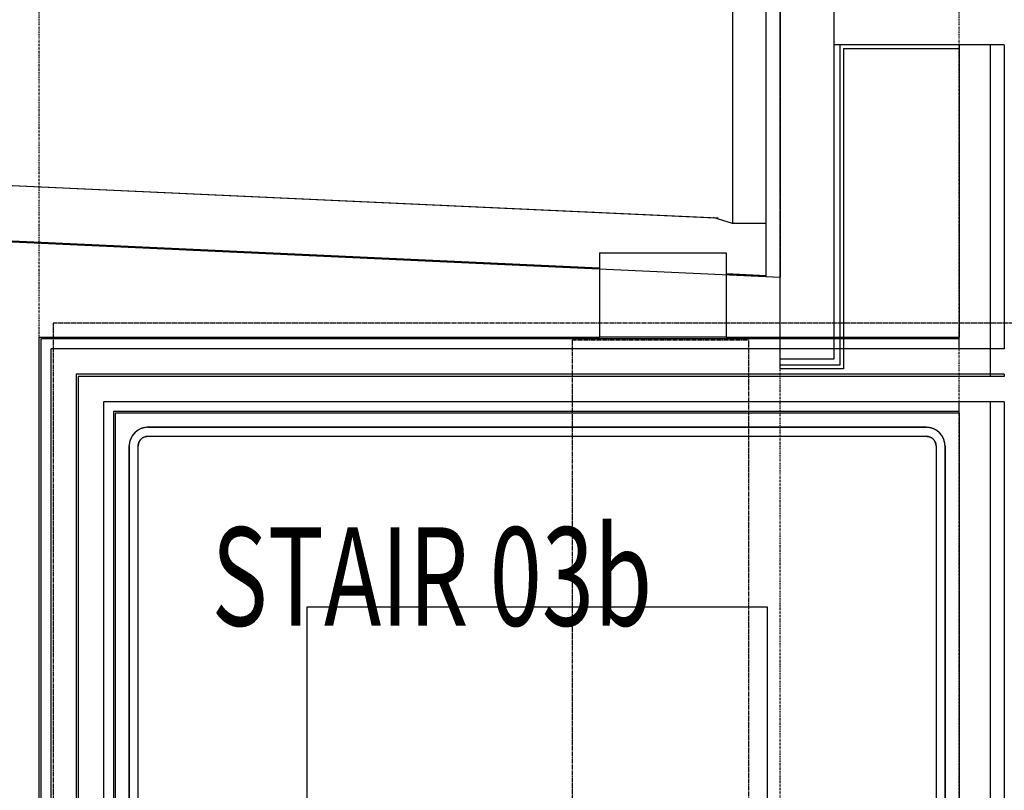
# Model space of a CAD drawing. Extents: x -62625 to 220171, y -58058 to 14667.
# Drawn here: x -46871 to -43373, y -13049 to -10309 of the extents above; entities that cross this region are included whole.
import ezdxf

# ---------------------------------------------------------------- set-up
doc = ezdxf.new("R2010")
doc.units = 0
doc.linetypes.add('X-2559-1F$0$EDG-1DOT-2', pattern=[5, 2, -1.4, 0.2, -1.4])
doc.linetypes.add('X-2559-1F$0$EDG-DASH-3', pattern=[4.5, 3, -1.5])
for name, color, linetype in [('X-2559-1F$0$A-AREA-IDEN', 31, 'CONTINUOUS'), ('X-2559-1F$0$A-DETL-8', 11, 'CONTINUOUS'), ('X-2559-1F$0$A-FLOR-HRAL-2', 11, 'CONTINUOUS'), ('X-2559-1F$0$A-FLOR-OVHD', 31, 'X-2559-1F$0$EDG-DASH-3'), ('X-2559-1F$0$A-ROOF', 11, 'CONTINUOUS'), ('X-2559-1F$0$A-ROOF-1', 11, 'CONTINUOUS'), ('X-2559-1F$0$A-ROOF-OTLN', 11, 'CONTINUOUS'), ('X-2559-1F$0$A-ROOF-OTLN-1', 11, 'CONTINUOUS'), ('X-2559-1F$0$A-WALL-3', 8, 'CONTINUOUS'), ('X-2559-1F$0$A-WALL-4', 8, 'CONTINUOUS'), ('X-2559-1F$0$P-SANR-FIXT', 11, 'CONTINUOUS'), ('X-2559-1F$0$S-GRID-1', 133, 'X-2559-1F$0$EDG-1DOT-2'), ('X-2559-1F$0$S-STRS-ANNO', 11, 'CONTINUOUS'), ('X-XREF', 7, 'CONTINUOUS')]:
    doc.layers.add(name, color=color, linetype=linetype)
doc.styles.add('X-2559-1F$0$EDG', font='edg.shx', dxfattribs={"width": 0.9})

# ---------------------------------------------------------------- blocks, each defined once
blk = doc.blocks.new('X-2559-1F')
at = {"layer": 'X-2559-1F$0$A-DETL-8'}
for p in [(-44168.8, 5434.3), (-50733.6, -10922.2)]:
    blk.add_line(p, (-44168.8, -11224.1), dxfattribs=at)
at = {"layer": 'X-2559-1F$0$A-FLOR-HRAL-2'}
for p, q in [((-46469.5, -11786.6), (-46471, -11788.8)), ((-46468, -11784.5), (-46469.5, -11786.6)), ((-46466.3, -11782.4), (-46468, -11784.5)), ((-46464.6, -11780.4), (-46466.3, -11782.4)), ((-46462.8, -11778.5), (-46464.6, -11780.4)), ((-46460.9, -11776.7), (-46462.8, -11778.5)), ((-46459, -11774.9), (-46460.9, -11776.7)), ((-46457, -11773.2), (-46459, -11774.9)), ((-46454.9, -11771.6), (-46457, -11773.2)), ((-46452.7, -11770), (-46454.9, -11771.6)), ((-46450.5, -11768.6), (-46452.7, -11770)), ((-46448.3, -11767.2), (-46450.5, -11768.6)), ((-46446, -11765.9), (-46448.3, -11767.2)), ((-46443.6, -11764.8), (-46446, -11765.9)), ((-46441.2, -11763.7), (-46443.6, -11764.8)), ((-46438.7, -11762.7), (-46441.2, -11763.7)), ((-46436.2, -11761.8), (-46438.7, -11762.7)), ((-46433.7, -11761.1), (-46436.2, -11761.8)), ((-46431.2, -11760.4), (-46433.7, -11761.1)), ((-46428.6, -11759.8), (-46431.2, -11760.4)), ((-46426, -11759.3), (-46428.6, -11759.8)), ((-46423.4, -11759), (-46426, -11759.3)), ((-46420.8, -11758.7), (-46423.4, -11759)), ((-46418.1, -11758.5), (-46420.8, -11758.7)), ((-46415.5, -11758.5), (-46418.1, -11758.5)), ((-43649.6, -11758.5), (-46415.5, -11758.5)), ((-46415.5, -11758.5), (-43649.6, -11758.5)), ((-43648.9, -11758.5), (-43649.6, -11758.5)), ((-43646.3, -11758.6), (-43648.9, -11758.5)), ((-43643.6, -11758.8), (-43646.3, -11758.6)), ((-43641, -11759.1), (-43643.6, -11758.8)), ((-43638.4, -11759.5), (-43641, -11759.1)), ((-43635.8, -11760), (-43638.4, -11759.5)), ((-43633.2, -11760.6), (-43635.8, -11760)), ((-43630.7, -11761.3), (-43633.2, -11760.6)), ((-43628.2, -11762.1), (-43630.7, -11761.3)), ((-43625.7, -11763), (-43628.2, -11762.1)), ((-43623.3, -11764), (-43625.7, -11763)), ((-43620.9, -11765.1), (-43623.3, -11764)), ((-43618.5, -11766.3), (-43620.9, -11765.1)), ((-43616.2, -11767.6), (-43618.5, -11766.3)), ((-43614, -11769), (-43616.2, -11767.6)), ((-43611.8, -11770.4), (-43614, -11769)), ((-43609.6, -11772), (-43611.8, -11770.4)), ((-43607.6, -11773.6), (-43609.6, -11772)), ((-43605.6, -11775.3), (-43607.6, -11773.6)), ((-43603.6, -11777.1), (-43605.6, -11775.3)), ((-43601.8, -11779), (-43603.6, -11777.1)), ((-43600, -11781), (-43601.8, -11779)), ((-43598.3, -11783), (-43600, -11781)), ((-43596.7, -11785.1), (-43598.3, -11783)), ((-43595.1, -11787.2), (-43596.7, -11785.1)), ((-46481.4, -11821.1), (-46481.5, -11823.8)), ((-46481.2, -11818.5), (-46481.4, -11821.1)), ((-46480.9, -11815.9), (-46481.2, -11818.5)), ((-46480.5, -11813.3), (-46480.9, -11815.9)), ((-46480, -11810.7), (-46480.5, -11813.3)), ((-46479.4, -11808.1), (-46480, -11810.7)), ((-46478.7, -11805.6), (-46479.4, -11808.1)), ((-46477.9, -11803.1), (-46478.7, -11805.6)), ((-46477, -11800.6), (-46477.9, -11803.1)), ((-46476, -11798.1), (-46477, -11800.6)), ((-46474.9, -11795.7), (-46476, -11798.1)), ((-46473.7, -11793.4), (-46474.9, -11795.7)), ((-46472.4, -11791.1), (-46473.7, -11793.4)), ((-46471, -11788.8), (-46472.4, -11791.1)), ((-46449.5, -11823.1), (-46449.4, -11821.8)), ((-46449.4, -11821.8), (-46449.2, -11820.4)), ((-46449.2, -11820.4), (-46449, -11819.1)), ((-46449, -11819.1), (-46448.8, -11817.7)), ((-46448.8, -11817.7), (-46448.5, -11816.4)), ((-46448.5, -11816.4), (-46448.2, -11815.1)), ((-46448.2, -11815.1), (-46447.8, -11813.8)), ((-46447.8, -11813.8), (-46447.3, -11812.5)), ((-46447.3, -11812.5), (-46446.8, -11811.2)), ((-46446.8, -11811.2), (-46446.2, -11810)), ((-46446.2, -11810), (-46445.6, -11808.8)), ((-46445.6, -11808.8), (-46445, -11807.6)), ((-46445, -11807.6), (-46444.3, -11806.4)), ((-46444.3, -11806.4), (-46443.5, -11805.3)), ((-46443.5, -11805.3), (-46442.7, -11804.2)), ((-46442.7, -11804.2), (-46441.9, -11803.1)), ((-46441.9, -11803.1), (-46441, -11802.1)), ((-46441, -11802.1), (-46440.1, -11801.1)), ((-46440.1, -11801.1), (-46439.2, -11800.1)), ((-46439.2, -11800.1), (-46438.2, -11799.2)), ((-46438.2, -11799.2), (-46437.1, -11798.3)), ((-46437.1, -11798.3), (-46436.1, -11797.4)), ((-46436.1, -11797.4), (-46435, -11796.6)), ((-46435, -11796.6), (-46433.8, -11795.9)), ((-46433.8, -11795.9), (-46432.7, -11795.2)), ((-46432.7, -11795.2), (-46431.5, -11794.5)), ((-46431.5, -11794.5), (-46430.3, -11793.9)), ((-46430.3, -11793.9), (-46429.1, -11793.3)), ((-46429.1, -11793.3), (-46427.8, -11792.8)), ((-46427.8, -11792.8), (-46426.5, -11792.3)), ((-46426.5, -11792.3), (-46425.2, -11791.9)), ((-46425.2, -11791.9), (-46423.9, -11791.6)), ((-46423.9, -11791.6), (-46422.6, -11791.2)), ((-46422.6, -11791.2), (-46421.3, -11791)), ((-46421.3, -11791), (-46419.9, -11790.8)), ((-46419.9, -11790.8), (-46418.6, -11790.6)), ((-46418.6, -11790.6), (-46417.2, -11790.5)), ((-46417.2, -11790.5), (-46415.8, -11790.5)), ((-46415.8, -11790.5), (-46415.5, -11790.5)), ((-46415.5, -11790.5), (-43649.6, -11790.5)), ((-46415.5, -11790.5), (-43649.6, -11790.5)), ((-43649.6, -11790.5), (-43648.3, -11790.5)), ((-43648.3, -11790.5), (-43646.9, -11790.6)), ((-43646.9, -11790.6), (-43645.5, -11790.7)), ((-43645.5, -11790.7), (-43644.2, -11790.9)), ((-43644.2, -11790.9), (-43642.9, -11791.2)), ((-43642.9, -11791.2), (-43641.5, -11791.5)), ((-43641.5, -11791.5), (-43640.2, -11791.8)), ((-43640.2, -11791.8), (-43638.9, -11792.2)), ((-43638.9, -11792.2), (-43637.6, -11792.7)), ((-43637.6, -11792.7), (-43636.4, -11793.2)), ((-43636.4, -11793.2), (-43635.1, -11793.7)), ((-43635.1, -11793.7), (-43633.9, -11794.3)), ((-43633.9, -11794.3), (-43632.7, -11795)), ((-43632.7, -11795), (-43631.6, -11795.7)), ((-43631.6, -11795.7), (-43630.4, -11796.4)), ((-43630.4, -11796.4), (-43629.3, -11797.2)), ((-43629.3, -11797.2), (-43628.2, -11798.1)), ((-43628.2, -11798.1), (-43627.2, -11798.9)), ((-43627.2, -11798.9), (-43626.2, -11799.8)), ((-43626.2, -11799.8), (-43625.2, -11800.8)), ((-43625.2, -11800.8), (-43624.3, -11801.8)), ((-43624.3, -11801.8), (-43623.4, -11802.8)), ((-43623.4, -11802.8), (-43622.6, -11803.9)), ((-43622.6, -11803.9), (-43621.8, -11805)), ((-43621.8, -11805), (-43621, -11806.1)), ((-43621, -11806.1), (-43620.3, -11807.3)), ((-43620.3, -11807.3), (-43619.6, -11808.5)), ((-43619.6, -11808.5), (-43619, -11809.7)), ((-43619, -11809.7), (-43618.4, -11810.9)), ((-43618.4, -11810.9), (-43617.9, -11812.2)), ((-43617.9, -11812.2), (-43617.5, -11813.4)), ((-43617.5, -11813.4), (-43617, -11814.7)), ((-43617, -11814.7), (-43616.7, -11816.1)), ((-43616.7, -11816.1), (-43616.4, -11817.4)), ((-43616.4, -11817.4), (-43616.1, -11818.7)), ((-43616.1, -11818.7), (-43615.9, -11820.1)), ((-43615.9, -11820.1), (-43615.8, -11821.4)), ((-43615.8, -11821.4), (-43615.7, -11822.8)), ((-43593.7, -11789.4), (-43595.1, -11787.2)), ((-43592.3, -11791.7), (-43593.7, -11789.4)), ((-43591.1, -11794), (-43592.3, -11791.7)), ((-43589.9, -11796.4), (-43591.1, -11794)), ((-43588.8, -11798.8), (-43589.9, -11796.4)), ((-43587.8, -11801.2), (-43588.8, -11798.8)), ((-43587, -11803.7), (-43587.8, -11801.2)), ((-43586.2, -11806.3), (-43587, -11803.7)), ((-43585.5, -11808.8), (-43586.2, -11806.3)), ((-43584.9, -11811.4), (-43585.5, -11808.8)), ((-43584.5, -11814), (-43584.9, -11811.4)), ((-43584.1, -11816.6), (-43584.5, -11814)), ((-43583.8, -11819.2), (-43584.1, -11816.6)), ((-43583.7, -11821.9), (-43583.8, -11819.2)), ((-43583.6, -11824.5), (-43583.7, -11821.9)), ((-46481.5, -11823.8), (-46481.5, -11824.5)), ((-46481.5, -11824.5), (-46481.5, -13193.8)), ((-46481.5, -13448.6), (-46481.5, -11824.5)), ((-46449.5, -11824.5), (-46449.5, -11823.1)), ((-46449.5, -13193.8), (-46449.5, -11824.5)), ((-46449.5, -13448.6), (-46449.5, -11824.5)), ((-43615.7, -11822.8), (-43615.6, -11824.1)), ((-43615.6, -11824.1), (-43615.6, -11824.5)), ((-43615.6, -11824.5), (-43615.6, -13413.8)), ((-43615.6, -11824.5), (-43615.6, -13413.8)), ((-43583.6, -13413.8), (-43583.6, -11824.5)), ((-43583.6, -11824.5), (-43583.6, -13413.8))]:
    blk.add_line(p, q, dxfattribs=at)
for centre, radius, start, end in [((-46415.5, -11824.5), 66, 90, 180), ((-43649.6, -11824.5), 66, 0, 90), ((-46415.5, -11824.5), 34, 90, 180), ((-43649.6, -11824.5), 34, 0, 90)]:
    blk.add_arc(centre, radius, start, end, dxfattribs=at)
at = {"layer": 'X-2559-1F$0$A-FLOR-OVHD'}
for p, q in [((-44168.8, -11388.5), (-44168.8, 4965)), ((-46751.5, -11388.5), (-46751.5, -28688.4)), ((-33664.6, -11388.5), (-46751.5, -11388.5)), ((-44906.5, -28692.8), (-44906.5, -11447.3)), ((-44906.5, -11447.3), (-44281.5, -11447.3)), ((-44281.5, -11447.3), (-44281.5, -28067.8))]:
    blk.add_line(p, q, dxfattribs=at)
at = {"layer": 'X-2559-1F$0$A-ROOF'}
for p, q in [((-44338.8, -3839.5), (-44338.8, -11034.2)), ((-44338.8, -11034.2), (-44407.1, -11012.9)), ((-44218.8, -11034.2), (-44338.8, -11034.2))]:
    blk.add_line(p, q, dxfattribs=at)
at = {"layer": 'X-2559-1F$0$A-ROOF-1'}
blk.add_line((-50924.2, -10713.2), (-44389.1, -11013.7), dxfattribs=at)
at = {"layer": 'X-2559-1F$0$A-ROOF-OTLN'}
for p, q in [((-44218.8, -11221.8), (-44218.8, -3789.7)), ((-44168.8, -3789.7), (-44168.8, -11224.1)), ((-44218.8, -11221.8), (-44168.8, -11224.1))]:
    blk.add_line(p, q, dxfattribs=at)
at = {"layer": 'X-2559-1F$0$A-ROOF-OTLN-1'}
for p, q in [((-44399.5, -11015.3), (-50922.3, -10715.3)), ((-44811.5, -11192.5), (-50735.5, -10920.1)), ((-44811.5, -11194.5), (-50733.6, -10922.2)), ((-44218.8, -11219.8), (-44361.5, -11213.2)), ((-44218.8, -11221.8), (-44361.5, -11215.2))]:
    blk.add_line(p, q, dxfattribs=at)
at = {"layer": 'X-2559-1F$0$A-WALL-3'}
for p, q in [((-43943.8, -10412.3), (-43943.8, -11550.8)), ((-43943.8, -10412.3), (-43533.6, -10412.3)), ((-43533.6, -10412.3), (-43533.6, -11438.5)), ((-44168.8, -11550.8), (-44168.8, -11224.1)), ((-46801.5, -14708.8), (-46801.5, -11438.5)), ((-46801.5, -11438.5), (-44811.5, -11438.5)), ((-44361.5, -11438.5), (-43533.6, -11438.5)), ((-43943.8, -11550.8), (-44168.8, -11550.8)), ((-46531.5, -11708.5), (-46531.5, -14708.8)), ((-43533.6, -11708.5), (-46531.5, -11708.5)), ((-43533.6, -11708.5), (-43533.6, -15893.8))]:
    blk.add_line(p, q, dxfattribs=at)
at = {"layer": 'X-2559-1F$0$A-WALL-4'}
for p, q in [((-43978.8, 4384.1), (-43978.8, -11515.8)), ((-43373.6, -10399.3), (-43978.8, -10399.3)), ((-43956.8, -10399.3), (-43956.8, -11537.8)), ((-43533.6, -10399.3), (-43533.6, -10412.3)), ((-43423.6, -10399.3), (-43423.6, -11577.5)), ((-43373.6, -10399.3), (-43373.6, -11479.5)), ((-46795.5, -11444.5), (-46795.5, -14702.8)), ((-43533.6, -11444.5), (-46795.5, -11444.5)), ((-43533.6, -11479.5), (-43533.6, -11438.5)), ((-46760.5, -11479.5), (-46760.5, -14667.8)), ((-43373.6, -11479.5), (-46760.5, -11479.5)), ((-43978.8, -11515.8), (-44168.8, -11515.8)), ((-43956.8, -11537.8), (-44168.8, -11537.8)), ((-46670.5, -11569.5), (-46670.5, -14667.8)), ((-43373.6, -11569.5), (-46670.5, -11569.5)), ((-43373.6, -11569.5), (-43373.6, -11577.5)), ((-46662.5, -11577.5), (-46662.5, -14667.8)), ((-43373.6, -11577.5), (-46662.5, -11577.5)), ((-46572.5, -11667.5), (-46572.5, -14667.8)), ((-43373.6, -11667.5), (-46572.5, -11667.5)), ((-43533.6, -11708.5), (-43533.6, -11667.5)), ((-43423.6, -11667.5), (-43423.6, -15783.8)), ((-43373.6, -11667.5), (-43373.6, -15783.8)), ((-46537.5, -11702.5), (-46537.5, -14702.8)), ((-43533.6, -11702.5), (-46537.5, -11702.5))]:
    blk.add_line(p, q, dxfattribs=at)
at = {"layer": 'X-2559-1F$0$P-SANR-FIXT'}
for p, q in [((-44811.5, -11138.5), (-44361.5, -11138.5)), ((-44811.5, -11138.5), (-44811.5, -11438.5)), ((-44361.5, -11138.5), (-44361.5, -11438.5)), ((-44361.5, -11438.5), (-44811.5, -11438.5))]:
    blk.add_line(p, q, dxfattribs=at)
at = {"layer": 'X-2559-1F$0$S-GRID-1'}
for p, q in [((-46801.5, -36387.8), (-46801.5, 11960.3)), ((-44168.8, -36387.8), (-44168.8, 11960.3)), ((-43533.6, -36387.8), (-43533.6, 11706.3))]:
    blk.add_line(p, q, dxfattribs=at)
at = {"layer": 'X-2559-1F$0$S-STRS-ANNO'}
for p, q in [((-45849.5, -12396.2), (-44215.6, -12396.2)), ((-45849.5, -13193.8), (-45849.5, -12396.2)), ((-44215.6, -12396.2), (-44215.6, -13463.8))]:
    blk.add_line(p, q, dxfattribs=at)
at = {"layer": 'X-2559-1F$0$A-AREA-IDEN', "style": 'X-2559-1F$0$EDG', "width": 0.7}
blk.add_text('STAIR 03b', height=350, dxfattribs=at).set_placement((-46188.9, -12463.8))

msp = doc.modelspace()

# ---------------------------------------------------------------- block references
at = {"layer": 'X-XREF'}
msp.add_blockref('X-2559-1F', (0, 0), dxfattribs=at)

doc.saveas('drawing.dxf')
